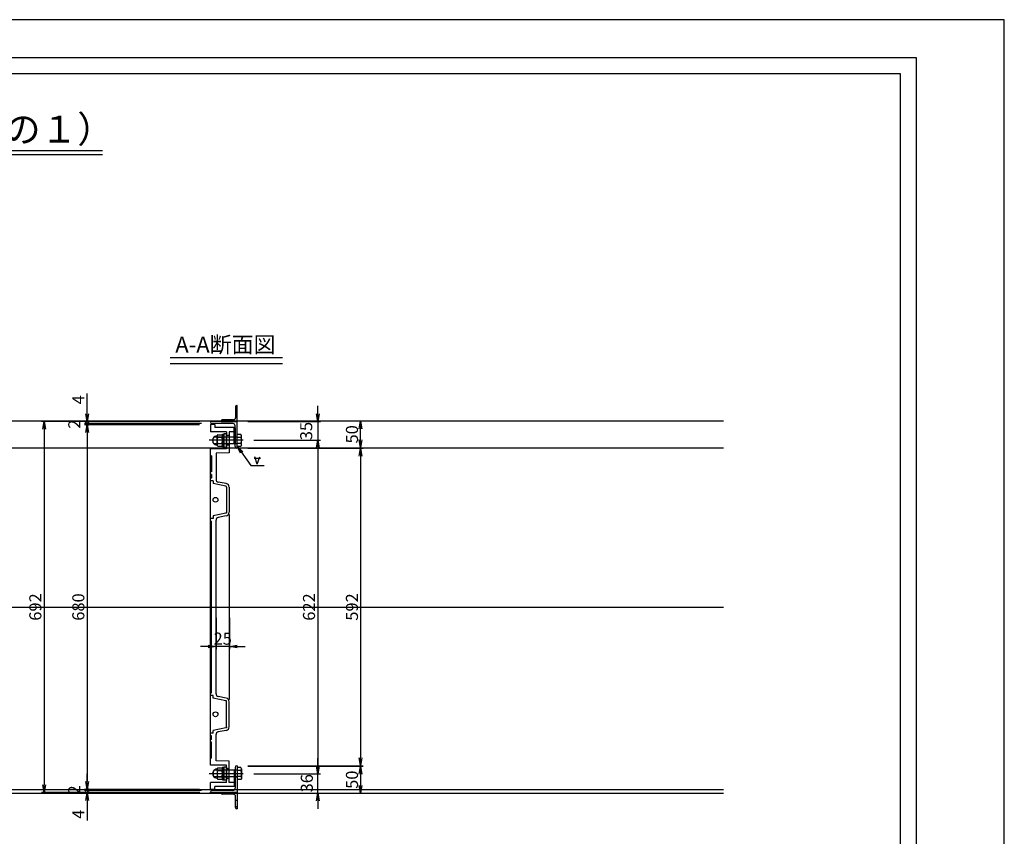
# Model space of a CAD drawing. Extents: x 84546 to 93123, y 37754 to 41035.
# Drawn here: x 86912 to 88746, y 39512 to 41035 of the extents above; entities that cross this region are included whole.
import ezdxf

# ---------------------------------------------------------------- set-up
doc = ezdxf.new("R2010")
doc.units = 0
doc.header["$LTSCALE"] = 10
doc.header["$PDMODE"] = 34
doc.linetypes.add('CENTER', pattern=[2, 1.25, -0.25, 0.25, -0.25])
doc.linetypes.add('CENTER1', pattern=[10, 6.25, -1.25, 1.25, -1.25])
doc.layers.get('0').update_dxf_attribs({"linetype": 'CONTINUOUS'})
doc.layers.get('DEFPOINTS').update_dxf_attribs({"color": 8, "linetype": 'CONTINUOUS'})
for name, color, linetype in [('CENTER', 1, 'CENTER'), ('S03_枠', 4, 'CONTINUOUS'), ('sunpou', 1, 'CONTINUOUS'), ('ゴム', 6, 'CONTINUOUS'), ('図面枠等', 7, 'CONTINUOUS'), ('枠', 4, 'CONTINUOUS'), ('蓋', 6, 'CONTINUOUS')]:
    doc.layers.add(name, color=color, linetype=linetype)
doc.styles.get("Standard").update_dxf_attribs({"font": 'ROMANS.SHX', "width": 0.8, "bigfont": 'extfont.shx'})
doc.dimstyles.new('1-5', dxfattribs={"dimscale": 5, "dimtxt": 4.5, "dimasz": 2.9, "dimexe": 1, "dimexo": 4, "dimgap": 1, "dimtad": 3, "dimdec": 1, "dimdsep": 46, "dimtxsty": 'STANDARD', "dimblk": 'OPEN', "dimcen": 0.09, "dimclrd": 1, "dimclre": 1, "dimclrt": 7, "dimadec": 0, "dimazin": 2, "dimtfac": 1, "dimtdec": 1, "dimtmove": 2, "dimatfit": 1, "dimldrblk": 'OPEN', "dimfxl": 1, "dimtolj": 1, "dimtzin": 0, "dimlwd": -1, "dimlwe": -1, "dimarcsym": 0})

# ---------------------------------------------------------------- blocks, each defined once
blk = doc.blocks.new('_OPEN')
at = {"color": 0, "linetype": 'ByBlock'}
for p, q in [((-1, 0.17), (0, 0)), ((0, 0), (-1, -0.17)), ((0, 0), (-1, 0))]:
    blk.add_line(p, q, dxfattribs=at)
blk = doc.blocks.new('*D3')
at = {"layer": 'DEFPOINTS', "color": 0, "lineweight": -2, "transparency": 16777216}
for p in [(87316.9, 40235.7), (87316.9, 39643.7), (87546.9, 39643.7)]:
    blk.add_point(p, dxfattribs=at)
at = {"layer": 'sunpou', "color": 1, "transparency": 16777216}
for p, q in [((87336.9, 40235.7), (87551.9, 40235.7)), ((87546.9, 40221.2), (87546.9, 39658.2)), ((87336.9, 39643.7), (87551.9, 39643.7))]:
    blk.add_line(p, q, dxfattribs=at)
at = {"layer": 'sunpou', "color": 1, "transparency": 16777216, "xscale": 14.5, "yscale": 14.5, "zscale": 14.5}
for p, rotation in [((87546.9, 40235.7), 90), ((87546.9, 39643.7), 270)]:
    blk.add_blockref('_OPEN', p, dxfattribs=dict(at, rotation=rotation))
at = {"layer": 'sunpou', "color": 7, "transparency": 16777216, "insert": (87530.7, 39939.7), "char_height": 22.5, "attachment_point": 5, "rotation": 90}
blk.add_mtext('\\A1;592', dxfattribs=at)
blk = doc.blocks.new('*D4')
at = {"layer": 'DEFPOINTS', "color": 0, "lineweight": -2, "transparency": 16777216}
for p in [(87328.1, 40250.7), (87328.1, 39628.7), (87466.9, 39628.7)]:
    blk.add_point(p, dxfattribs=at)
at = {"layer": 'sunpou', "color": 1, "transparency": 16777216}
for p, q in [((87348.1, 40250.7), (87471.9, 40250.7)), ((87466.9, 40236.2), (87466.9, 39643.2)), ((87348.1, 39628.7), (87471.9, 39628.7))]:
    blk.add_line(p, q, dxfattribs=at)
at = {"layer": 'sunpou', "color": 1, "transparency": 16777216, "xscale": 14.5, "yscale": 14.5, "zscale": 14.5}
for p, rotation in [((87466.9, 40250.7), 90), ((87466.9, 39628.7), 270)]:
    blk.add_blockref('_OPEN', p, dxfattribs=dict(at, rotation=rotation))
at = {"layer": 'sunpou', "color": 7, "transparency": 16777216, "insert": (87450.7, 39939.7), "char_height": 22.5, "attachment_point": 5, "rotation": 90}
blk.add_mtext('\\A1;622', dxfattribs=at)
blk = doc.blocks.new('*D5')
at = {"layer": 'DEFPOINTS', "color": 0, "lineweight": -2, "transparency": 16777216}
for p in [(87266.9, 40285.7), (86956.9, 39593.7), (87266.9, 39593.7)]:
    blk.add_point(p, dxfattribs=at)
at = {"layer": 'sunpou', "color": 1, "transparency": 16777216}
for p, q in [((87246.9, 40285.7), (86951.9, 40285.7)), ((86956.9, 40271.2), (86956.9, 39608.2)), ((87246.9, 39593.7), (86951.9, 39593.7))]:
    blk.add_line(p, q, dxfattribs=at)
at = {"layer": 'sunpou', "color": 1, "transparency": 16777216, "xscale": 14.5, "yscale": 14.5, "zscale": 14.5}
for p, rotation in [((86956.9, 40285.7), 90), ((86956.9, 39593.7), 270)]:
    blk.add_blockref('_OPEN', p, dxfattribs=dict(at, rotation=rotation))
at = {"layer": 'sunpou', "color": 7, "transparency": 16777216, "insert": (86940.7, 39939.7), "char_height": 22.5, "attachment_point": 5, "rotation": 90}
blk.add_mtext('\\A1;692', dxfattribs=at)
blk = doc.blocks.new('*D12')
at = {"layer": 'DEFPOINTS', "color": 0, "lineweight": -2, "transparency": 16777216}
for p in [(87037.1, 40285.7), (87267.1, 40285.7), (87270.1, 40281.7)]:
    blk.add_point(p, dxfattribs=at)
at = {"layer": 'sunpou', "color": 1, "transparency": 16777216}
for p, q in [((87037.1, 40300.2), (87037.1, 40337.6)), ((87247.1, 40285.7), (87032.1, 40285.7)), ((87250.1, 40281.7), (87032.1, 40281.7)), ((87037.1, 40281.7), (87037.1, 40285.7)), ((87037.1, 40281.7), (87037.1, 40267.2))]:
    blk.add_line(p, q, dxfattribs=at)
at = {"layer": 'sunpou', "color": 1, "transparency": 16777216, "xscale": 14.5, "yscale": 14.5, "zscale": 14.5, "rotation": 270}
blk.add_blockref('_OPEN', (87037.1, 40285.7), dxfattribs=at)
at = {"layer": 'sunpou', "color": 7, "transparency": 16777216, "insert": (87020.8, 40326.1), "char_height": 22.5, "attachment_point": 5, "rotation": 90}
blk.add_mtext('\\A1;4', dxfattribs=at)
blk = doc.blocks.new('_None')
blk = doc.blocks.new('_DotSmall')
at = {"layer": 'sunpou', "color": 0, "const_width": 0.5}
blk.add_lwpolyline([(-0.0625, 0, 1), (0.0625, 0, 1)], format="xyb", close=True, dxfattribs=at)
blk = doc.blocks.new('*D13')
at = {"layer": 'DEFPOINTS', "color": 0, "lineweight": -2, "transparency": 16777216}
for p in [(87037.1, 40281.7), (87266.9, 40279.7), (87270.1, 40281.7)]:
    blk.add_point(p, dxfattribs=at)
at = {"layer": 'sunpou', "color": 1, "transparency": 16777216}
for p, q in [((87037.1, 40281.7), (87037.1, 40296.2)), ((87250.1, 40281.7), (87032.1, 40281.7)), ((87246.9, 40279.7), (87032.1, 40279.7)), ((87037.1, 40279.7), (87037.1, 40281.7)), ((87037.1, 40265.2), (87037.1, 40250.7))]:
    blk.add_line(p, q, dxfattribs=at)
at = {"layer": 'sunpou', "color": 1, "transparency": 16777216, "xscale": 14.5, "yscale": 14.5, "zscale": 14.5}
for name, p, rotation in [('_DotSmall', (87037.1, 40281.7), 270), ('_OPEN', (87037.1, 40279.7), 90)]:
    blk.add_blockref(name, p, dxfattribs=dict(at, rotation=rotation))
at = {"layer": 'sunpou', "color": 7, "transparency": 16777216, "insert": (87013.3, 40280.7), "char_height": 22.5, "attachment_point": 5, "rotation": 90}
blk.add_mtext('\\A1;2', dxfattribs=at)
blk = doc.blocks.new('*D14')
at = {"layer": 'DEFPOINTS', "color": 0, "lineweight": -2, "transparency": 16777216}
for p in [(87316.9, 40285.7), (87328.1, 40250.7), (87466.9, 40250.7)]:
    blk.add_point(p, dxfattribs=at)
at = {"layer": 'sunpou', "color": 1, "transparency": 16777216}
for p, q in [((87466.9, 40300.2), (87466.9, 40314.7)), ((87336.9, 40285.7), (87471.9, 40285.7)), ((87466.9, 40285.7), (87466.9, 40250.7)), ((87348.1, 40250.7), (87471.9, 40250.7)), ((87466.9, 40236.2), (87466.9, 40221.7))]:
    blk.add_line(p, q, dxfattribs=at)
at = {"layer": 'sunpou', "color": 1, "transparency": 16777216, "xscale": 14.5, "yscale": 14.5, "zscale": 14.5}
for p, rotation in [((87466.9, 40285.7), 270), ((87466.9, 40250.7), 90)]:
    blk.add_blockref('_OPEN', p, dxfattribs=dict(at, rotation=rotation))
at = {"layer": 'sunpou', "color": 7, "transparency": 16777216, "insert": (87445.5, 40267.8), "char_height": 22.5, "attachment_point": 5, "rotation": 90}
blk.add_mtext('\\A1;35', dxfattribs=at)
blk = doc.blocks.new('*D16')
at = {"layer": 'DEFPOINTS', "color": 0, "lineweight": -2, "transparency": 16777216}
for p in [(87277.4, 39939.7), (87302.4, 39939.7), (87277.4, 39866.1)]:
    blk.add_point(p, dxfattribs=at)
at = {"layer": 'sunpou', "color": 1, "transparency": 16777216}
for p, q in [((87277.4, 39919.7), (87277.4, 39861.1)), ((87302.4, 39919.7), (87302.4, 39861.1)), ((87262.9, 39866.1), (87248.4, 39866.1)), ((87302.4, 39866.1), (87277.4, 39866.1)), ((87316.9, 39866.1), (87331.4, 39866.1))]:
    blk.add_line(p, q, dxfattribs=at)
at = {"layer": 'sunpou', "color": 1, "transparency": 16777216, "xscale": 14.5, "yscale": 14.5, "zscale": 14.5}
blk.add_blockref('_OPEN', (87277.4, 39866.1), dxfattribs=at)
at = {"layer": 'sunpou', "color": 1, "transparency": 16777216, "xscale": 14.5, "yscale": 14.5, "zscale": 14.5, "rotation": 180}
blk.add_blockref('_OPEN', (87302.4, 39866.1), dxfattribs=at)
at = {"layer": 'sunpou', "color": 7, "lineweight": -2, "transparency": 16777216, "insert": (87289.9, 39880.7), "char_height": 22.5, "attachment_point": 5}
blk.add_mtext('\\A1;25', dxfattribs=at)
blk = doc.blocks.new('*D29')
at = {"layer": 'DEFPOINTS', "color": 0, "lineweight": -2, "transparency": 16777216}
for p in [(87316.9, 40286.7), (87546.9, 40286.7), (87316.9, 40236.7)]:
    blk.add_point(p, dxfattribs=at)
at = {"layer": 'sunpou', "color": 1, "transparency": 16777216}
for p, q in [((87336.9, 40286.7), (87551.9, 40286.7)), ((87546.9, 40251.2), (87546.9, 40272.2)), ((87336.9, 40236.7), (87551.9, 40236.7))]:
    blk.add_line(p, q, dxfattribs=at)
at = {"layer": 'sunpou', "color": 1, "transparency": 16777216, "xscale": 14.5, "yscale": 14.5, "zscale": 14.5}
for p, rotation in [((87546.9, 40286.7), 90), ((87546.9, 40236.7), 270)]:
    blk.add_blockref('_OPEN', p, dxfattribs=dict(at, rotation=rotation))
at = {"layer": 'sunpou', "color": 7, "transparency": 16777216, "insert": (87530.7, 40261.7), "char_height": 22.5, "attachment_point": 5, "rotation": 90}
blk.add_mtext('\\A1;50', dxfattribs=at)
blk = doc.blocks.new('*D30')
at = {"layer": 'DEFPOINTS', "color": 0, "lineweight": -2, "transparency": 16777216}
for p in [(87328.1, 39628.7), (87466.9, 39628.7), (87316.9, 39592.7)]:
    blk.add_point(p, dxfattribs=at)
at = {"layer": 'sunpou', "color": 1, "transparency": 16777216}
for p, q in [((87466.9, 39643.2), (87466.9, 39657.7)), ((87348.1, 39628.7), (87471.9, 39628.7)), ((87466.9, 39592.7), (87466.9, 39628.7)), ((87336.9, 39592.7), (87471.9, 39592.7)), ((87466.9, 39578.2), (87466.9, 39563.7))]:
    blk.add_line(p, q, dxfattribs=at)
at = {"layer": 'sunpou', "color": 1, "transparency": 16777216, "xscale": 14.5, "yscale": 14.5, "zscale": 14.5}
for p, rotation in [((87466.9, 39628.7), 270), ((87466.9, 39592.7), 90)]:
    blk.add_blockref('_OPEN', p, dxfattribs=dict(at, rotation=rotation))
at = {"layer": 'sunpou', "color": 7, "transparency": 16777216, "insert": (87446.6, 39611.1), "char_height": 22.5, "attachment_point": 5, "rotation": 90}
blk.add_mtext('\\A1;36', dxfattribs=at)
blk = doc.blocks.new('*D31')
at = {"layer": 'DEFPOINTS', "color": 0, "lineweight": -2, "transparency": 16777216}
for p in [(87316.9, 39642.7), (87316.9, 39592.7), (87546.9, 39592.7)]:
    blk.add_point(p, dxfattribs=at)
at = {"layer": 'sunpou', "color": 1, "transparency": 16777216}
for p, q in [((87336.9, 39642.7), (87551.9, 39642.7)), ((87546.9, 39628.2), (87546.9, 39607.2)), ((87336.9, 39592.7), (87551.9, 39592.7))]:
    blk.add_line(p, q, dxfattribs=at)
at = {"layer": 'sunpou', "color": 1, "transparency": 16777216, "xscale": 14.5, "yscale": 14.5, "zscale": 14.5}
for p, rotation in [((87546.9, 39642.7), 90), ((87546.9, 39592.7), 270)]:
    blk.add_blockref('_OPEN', p, dxfattribs=dict(at, rotation=rotation))
at = {"layer": 'sunpou', "color": 7, "transparency": 16777216, "insert": (87530.7, 39617.7), "char_height": 22.5, "attachment_point": 5, "rotation": 90}
blk.add_mtext('\\A1;50', dxfattribs=at)
blk = doc.blocks.new('*D37')
at = {"layer": 'DEFPOINTS', "color": 0, "lineweight": -2, "transparency": 16777216}
for p in [(87266.9, 40279.7), (87037.1, 39599.7), (87266.9, 39599.7)]:
    blk.add_point(p, dxfattribs=at)
at = {"layer": 'sunpou', "color": 1, "transparency": 16777216}
for p, q in [((87246.9, 40279.7), (87032.1, 40279.7)), ((87037.1, 40265.2), (87037.1, 39614.2)), ((87246.9, 39599.7), (87032.1, 39599.7))]:
    blk.add_line(p, q, dxfattribs=at)
at = {"layer": 'sunpou', "color": 1, "transparency": 16777216, "xscale": 14.5, "yscale": 14.5, "zscale": 14.5}
for p, rotation in [((87037.1, 40279.7), 90), ((87037.1, 39599.7), 270)]:
    blk.add_blockref('_OPEN', p, dxfattribs=dict(at, rotation=rotation))
at = {"layer": 'sunpou', "color": 7, "transparency": 16777216, "insert": (87020.8, 39939.7), "char_height": 22.5, "attachment_point": 5, "rotation": 90}
blk.add_mtext('\\A1;680', dxfattribs=at)
blk = doc.blocks.new('*D128')
at = {"layer": 'DEFPOINTS', "color": 0, "lineweight": -2, "transparency": 16777216}
for p in [(87270.1, 39597.7), (87037.1, 39593.7), (87267.1, 39593.7)]:
    blk.add_point(p, dxfattribs=at)
at = {"layer": 'sunpou', "color": 1, "transparency": 16777216}
for p, q in [((87250.1, 39597.7), (87032.1, 39597.7)), ((87037.1, 39597.7), (87037.1, 39612.2)), ((87037.1, 39597.7), (87037.1, 39593.7)), ((87247.1, 39593.7), (87032.1, 39593.7)), ((87037.1, 39579.2), (87037.1, 39541.8))]:
    blk.add_line(p, q, dxfattribs=at)
at = {"layer": 'sunpou', "color": 1, "transparency": 16777216, "xscale": 14.5, "yscale": 14.5, "zscale": 14.5, "rotation": 90}
blk.add_blockref('_OPEN', (87037.1, 39593.7), dxfattribs=at)
at = {"layer": 'sunpou', "color": 7, "transparency": 16777216, "insert": (87020.8, 39553.3), "char_height": 22.5, "attachment_point": 5, "rotation": 90}
blk.add_mtext('\\A1;4', dxfattribs=at)
blk = doc.blocks.new('*D129')
at = {"layer": 'DEFPOINTS', "color": 0, "lineweight": -2, "transparency": 16777216}
for p in [(87037.1, 39597.7), (87266.9, 39599.7), (87270.1, 39597.7)]:
    blk.add_point(p, dxfattribs=at)
at = {"layer": 'sunpou', "color": 1, "transparency": 16777216}
for p, q in [((87037.1, 39614.2), (87037.1, 39628.7)), ((87246.9, 39599.7), (87032.1, 39599.7)), ((87250.1, 39597.7), (87032.1, 39597.7)), ((87037.1, 39599.7), (87037.1, 39597.7)), ((87037.1, 39597.7), (87037.1, 39583.2))]:
    blk.add_line(p, q, dxfattribs=at)
at = {"layer": 'sunpou', "color": 1, "transparency": 16777216, "xscale": 14.5, "yscale": 14.5, "zscale": 14.5}
for name, p, rotation in [('_OPEN', (87037.1, 39599.7), 270), ('_DotSmall', (87037.1, 39597.7), 90)]:
    blk.add_blockref(name, p, dxfattribs=dict(at, rotation=rotation))
at = {"layer": 'sunpou', "color": 7, "transparency": 16777216, "insert": (87013.3, 39598.7), "char_height": 22.5, "attachment_point": 5, "rotation": 90}
blk.add_mtext('\\A1;2', dxfattribs=at)

msp = doc.modelspace()

# ---------------------------------------------------------------- linework, layer by layer
at = {"layer": 'CENTER', "linetype": 'CENTER1', "ltscale": 0.01}
for p, q in [((87328.05626928, 40250.70365535), (87264.75435594, 40250.70365535)), ((87328.05626928, 39628.70365535), (87264.75435594, 39628.70365535))]:
    msp.add_line(p, q, dxfattribs=at)
at = {"layer": 'DEFPOINTS', "lineweight": -2}
for p, q in [((85417.07775779, 40286.70365535), (88222.80206236, 40286.70365535)), ((85417.07775779, 40236.70365535), (88222.80206236, 40236.70365535)), ((87302.40567418, 39939.70365535), (87302.40567418, 40040.94475172)), ((85417.07775779, 39939.70365535), (88222.80206236, 39939.70365535)), ((87277.40567418, 39939.70365535), (87302.40567418, 39939.70365535)), ((85417.07775779, 39599.70365535), (88222.80206236, 39599.70365535)), ((85417.07775779, 39592.70365535), (88222.80206236, 39592.70365535))]:
    msp.add_line(p, q, dxfattribs=at)
msp.add_lwpolyline([(84546.36102581, 38064.8232393), (88746.36102581, 38064.8232393), (88746.36102581, 41034.8232393), (84546.36102581, 41034.8232393)], close=True, dxfattribs=at)
at = {"layer": 'S03_枠'}
for p, q in [((87313.90567418, 40313.70365535), (87313.90567418, 40292.70365535)), ((87313.90567418, 40311.70365535), (87316.90567418, 40311.70365535)), ((87316.90567418, 40315.70365535), (87315.90567418, 40315.70365535)), ((87316.90567418, 40285.70365535), (87316.90567418, 40315.70365535)), ((87313.90567418, 40299.70365535), (87316.90567418, 40299.70365535)), ((87286.90567418, 40286.70365535), (87286.90567418, 40285.70365535)), ((87286.90567418, 40285.70365535), (87316.90567418, 40285.70365535)), ((87309.90567418, 40288.70365535), (87288.90567418, 40288.70365535)), ((87286.90567418, 39592.70365535), (87286.90567418, 39593.70365535)), ((87286.90567418, 39593.70365535), (87316.90567418, 39593.70365535)), ((87309.90567418, 39590.70365535), (87288.90567418, 39590.70365535)), ((87313.90567418, 39565.70365535), (87313.90567418, 39586.70365535)), ((87313.90567418, 39579.70365535), (87316.90567418, 39579.70365535)), ((87316.90567418, 39593.70365535), (87316.90567418, 39563.70365535)), ((87313.90567418, 39567.70365535), (87316.90567418, 39567.70365535)), ((87316.90567418, 39563.70365535), (87315.90567418, 39563.70365535))]:
    msp.add_line(p, q, dxfattribs=at)
for centre, radius, start, end in [((87315.90567418, 40313.70365535), 2, 90, 180), ((87288.90567418, 40286.70365535), 2, 90, 180), ((87309.90567418, 40292.70365535), 4, 270, 0), ((87288.90567418, 39592.70365535), 2, 180, 270), ((87309.90567418, 39586.70365535), 4, 0, 90), ((87315.90567418, 39565.70365535), 2, 180, 270)]:
    msp.add_arc(centre, radius, start, end, dxfattribs=at)
at = {"layer": 'sunpou', "color": 0}
for p, q in [((87348.18828798, 40216.96842316), (87360.48725737, 40216.96842316)), ((87354.33777268, 40206.06515812), (87349.44652765, 40219.50374339)), ((87354.33777268, 40206.06515812), (87359.22901771, 40219.50374339))]:
    msp.add_line(p, q, dxfattribs=at)
at = {"layer": 'ゴム'}
for points in [[(87312.90567418, 40273.70365535), (87312.90567418, 40243.70365535), (87310.90567418, 40243.70365535), (87310.90567418, 40273.70365535)], [(87312.90567418, 39605.70365535), (87312.90567418, 39635.70365535), (87310.90567418, 39635.70365535), (87310.90567418, 39605.70365535)]]:
    msp.add_lwpolyline(points, close=True, dxfattribs=at)
at = {"layer": '図面枠等', "color": 2, "linetype": 'Continuous'}
for p, q in [((86227.282491, 40790.85074519), (87065.85768846, 40790.85074519)), ((86226.801691, 40783.15494519), (87065.92036063, 40783.15494519)), ((87191.64638736, 40405.11299115), (87401.55964815, 40405.11299115)), ((87191.64638736, 40393.56929115), (87401.55964815, 40393.56929115))]:
    msp.add_line(p, q, dxfattribs=at)
at = {"layer": '図面枠等', "lineweight": -2}
for points in [[(84710.64645491, 40964.5399993), (88582.07559671, 40964.5399993), (88582.07559671, 38135.1064793), (84710.64645491, 38135.1064793)], [(84740.64645491, 40934.5399993), (88552.07559671, 40934.5399993), (88552.07559671, 38165.1064793), (84740.64645491, 38165.1064793)]]:
    msp.add_lwpolyline(points, close=True, dxfattribs=at)
at = {"layer": '枠'}
for p, q in [((87316.90567418, 40285.70365535), (87266.90567418, 40285.70365535)), ((87266.90567418, 40285.70365535), (87266.90567418, 40284.70365535)), ((87308.90567418, 40281.70365535), (87269.90567418, 40281.70365535)), ((87312.90567418, 40238.70365535), (87312.90567418, 40277.70365535)), ((87316.90567418, 40235.70365535), (87316.90567418, 40285.70365535)), ((87279.3797209, 40241.96173674), (87279.3797209, 40258.56480395)), ((87280.63535117, 40260.92671933), (87289.40567418, 40260.92671934)), ((87289.40567418, 40238.20365535), (87289.40567418, 40262.20365535)), ((87289.40567418, 40262.20365535), (87291.90567418, 40262.20365535)), ((87289.40567418, 40241.96173674), (87289.40567418, 40258.56480395)), ((87291.90567418, 40256.70365535), (87289.40567418, 40256.70365535)), ((87291.90567418, 40262.70365535), (87291.90567418, 40237.70365535)), ((87296.90567418, 40262.70365535), (87291.90567418, 40262.70365535)), ((87291.90567418, 40238.20365535), (87291.90567418, 40262.20365535)), ((87296.90567418, 40256.70365844), (87291.90567418, 40256.70365844)), ((87296.90567418, 40237.70365535), (87296.90567418, 40262.70365535)), ((87316.90567418, 40256.70365844), (87312.90567418, 40256.70365844)), ((87316.90567418, 40239.25365888), (87316.90567418, 40261.15365761)), ((87323.77984181, 40261.15365761), (87316.90567418, 40261.15365761)), ((87324.90567445, 40259.20365854), (87323.77984181, 40261.15365761)), ((87324.90567445, 40241.20365794), (87324.90567445, 40259.20365854)), ((87271.90567418, 40254.20365887), (87273.90567475, 40256.20365844)), ((87271.90567418, 40246.20365831), (87271.90567418, 40254.20365837)), ((87273.90567475, 40244.20365804), (87271.90567418, 40246.20365811)), ((87316.30567414, 40256.20365844), (87273.90567475, 40256.20365844)), ((87316.30567414, 40244.20365804), (87273.90567475, 40244.20365804)), ((87280.63535117, 40256.20274602), (87288.1501647, 40256.20274601)), ((87280.63535117, 40244.32365212), (87288.1501647, 40244.32365213)), ((87280.63535117, 40239.59982136), (87289.40567418, 40239.59982137)), ((87291.90567418, 40243.70365535), (87289.40567418, 40243.70365535)), ((87289.40567418, 40238.20365535), (87291.90567418, 40238.20365535)), ((87296.90567418, 40256.20365535), (87291.90567418, 40256.20365535)), ((87296.90567418, 40244.20365535), (87291.90567418, 40244.20365535)), ((87296.90567418, 40243.70365804), (87291.90567418, 40243.70365804)), ((87316.90567418, 40243.70365804), (87312.90567418, 40243.70365804)), ((87323.77984181, 40255.66883162), (87316.90567418, 40255.66883162)), ((87323.77984181, 40244.73848486), (87316.90567418, 40244.73848486)), ((87323.77984181, 40239.25365888), (87316.90567418, 40239.25365888)), ((87324.90567445, 40241.20365794), (87323.77984181, 40239.25365888)), ((87291.90567418, 40237.70365535), (87296.90567418, 40237.70365535)), ((87316.90567418, 40235.70365535), (87315.90567418, 40235.70365535)), ((87273.90567475, 39635.20365266), (87271.90567418, 39633.20365259)), ((87271.90567418, 39633.20365239), (87271.90567418, 39625.20365233)), ((87316.30567414, 39635.20365266), (87273.90567475, 39635.20365266)), ((87279.3797209, 39637.44557396), (87279.3797209, 39620.84250675)), ((87280.63535117, 39639.80748934), (87289.40567418, 39639.80748933)), ((87280.63535117, 39635.08365858), (87288.1501647, 39635.08365857)), ((87289.40567418, 39641.20365535), (87289.40567418, 39617.20365535)), ((87289.40567418, 39641.20365535), (87291.90567418, 39641.20365535)), ((87289.40567418, 39637.44557396), (87289.40567418, 39620.84250675)), ((87291.90567418, 39635.70365535), (87289.40567418, 39635.70365535)), ((87291.90567418, 39616.70365535), (87291.90567418, 39641.70365535)), ((87291.90567418, 39641.70365535), (87296.90567418, 39641.70365535)), ((87291.90567418, 39641.20365535), (87291.90567418, 39617.20365535)), ((87296.90567418, 39635.70365266), (87291.90567418, 39635.70365266)), ((87296.90567418, 39635.20365535), (87291.90567418, 39635.20365535)), ((87296.90567418, 39641.70365535), (87296.90567418, 39616.70365535)), ((87312.90567418, 39640.70365535), (87312.90567418, 39601.70365535)), ((87316.90567418, 39635.70365266), (87312.90567418, 39635.70365266)), ((87316.90567418, 39643.70365535), (87315.90567418, 39643.70365535)), ((87316.90567418, 39643.70365535), (87316.90567418, 39593.70365535)), ((87316.90567418, 39640.15365183), (87316.90567418, 39618.2536531)), ((87323.77984181, 39640.15365183), (87316.90567418, 39640.15365183)), ((87323.77984181, 39634.66882584), (87316.90567418, 39634.66882584)), ((87324.90567445, 39638.20365276), (87323.77984181, 39640.15365183)), ((87324.90567445, 39638.20365276), (87324.90567445, 39620.20365216)), ((87271.90567418, 39625.20365183), (87273.90567475, 39623.20365226)), ((87316.30567414, 39623.20365226), (87273.90567475, 39623.20365226)), ((87280.63535117, 39623.20456468), (87288.1501647, 39623.20456469)), ((87280.63535117, 39618.48059137), (87289.40567418, 39618.48059136)), ((87291.90567418, 39622.70365535), (87289.40567418, 39622.70365535)), ((87289.40567418, 39617.20365535), (87291.90567418, 39617.20365535)), ((87296.90567418, 39623.20365535), (87291.90567418, 39623.20365535)), ((87296.90567418, 39622.70365226), (87291.90567418, 39622.70365226)), ((87296.90567418, 39616.70365535), (87291.90567418, 39616.70365535)), ((87316.90567418, 39622.70365226), (87312.90567418, 39622.70365226)), ((87323.77984181, 39623.73847908), (87316.90567418, 39623.73847908)), ((87323.77984181, 39618.2536531), (87316.90567418, 39618.2536531)), ((87324.90567445, 39620.20365216), (87323.77984181, 39618.2536531)), ((87308.90567418, 39597.70365535), (87269.90567418, 39597.70365535)), ((87266.90567418, 39593.70365535), (87266.90567418, 39594.70365535)), ((87316.90567418, 39593.70365535), (87266.90567418, 39593.70365535))]:
    msp.add_line(p, q, dxfattribs=at)
for centre, radius, start, end in [((87269.90567418, 40284.70365535), 3, 180, 270), ((87308.90567418, 40277.70365535), 4, 0, 90), ((87279.21245257, 40250.26327035), 8.30321859, 88.8456984802, 271.1543015198), ((87282.22892699, 40258.56480395), 2.84920609, 124.0064792871, 180), ((87282.22901564, 40258.56447134), 2.84923435, 124.0077100001, 235.9922949997), ((87286.55650023, 40258.56447134), 2.84923435, 304.0077050003, 55.9922899999), ((87286.55658888, 40258.56480395), 2.84920609, 359.472419912, 55.9935207129), ((87316.30567414, 40256.80365836), 0.60000004, 269.9999819999, 359.9999600002), ((87321.28150883, 40258.41124481), 3.70978372, 312.3334799995, 347.66657), ((87294.05617862, 40250.26319908), 14.67645772, 156.1274031785, 180.0000000417), ((87294.05617862, 40250.26319906), 14.67645772, 179.9999999583, 203.8725968215), ((87282.22901564, 40241.96192681), 2.84923435, 124.0077050003, 235.9922899999), ((87286.55650023, 40241.96192681), 2.84923435, 304.0077100001, 55.9922949997), ((87274.72933725, 40250.26319908), 14.67645772, 359.9999999583, 23.8725968215), ((87274.72933725, 40250.26319906), 14.67645772, 336.1274031785, 0.0000000417), ((87315.90567418, 40238.70365535), 3, 180, 270), ((87316.30567414, 40243.60365812), 0.60000004, 359.9999799997, 90.0000299996), ((87321.00264012, 40241.99607167), 3.90303413, 359.9999600002, 44.6388600005), ((87311.07785699, 40250.20365776), 13.82781746, 336.7196699999, 23.2803099997), ((87279.21245257, 39629.14404036), 8.30321859, 88.8456984802, 271.1543015198), ((87294.05617862, 39629.14411164), 14.67645772, 156.1274031785, 180.0000000417), ((87282.22901564, 39637.44538389), 2.84923435, 124.0077100001, 235.9922949997), ((87286.55650023, 39637.44538389), 2.84923435, 304.0077050003, 55.9922899999), ((87274.72933725, 39629.14411164), 14.67645772, 359.9999999583, 23.8725968215), ((87315.90567418, 39640.70365535), 3, 90, 180), ((87316.30567414, 39635.80365258), 0.60000004, 269.9999700004, 0.0000200003), ((87321.00264012, 39637.41123903), 3.90303413, 315.3611399996, 0.0000399998), ((87311.07785699, 39629.20365294), 13.82781746, 336.7196900004, 23.28033), ((87294.05617862, 39629.14411162), 14.67645772, 179.9999999583, 203.8725968215), ((87282.22892699, 39620.84250675), 2.84920609, 180, 235.993520713), ((87282.22901564, 39620.84283937), 2.84923435, 124.0077050003, 235.9922899999), ((87286.55650023, 39620.84283937), 2.84923435, 304.0077100001, 55.9922949997), ((87286.55658888, 39620.84250675), 2.84920609, 304.006479287, 0.527580088), ((87274.72933725, 39629.14411162), 14.67645772, 336.1274031785, 0.0000000417), ((87316.30567414, 39622.60365234), 0.60000004, 0.0000399998, 90.0000180001), ((87321.28150883, 39620.99606589), 3.70978372, 12.33343, 47.6665200005), ((87269.90567418, 39594.70365535), 3, 90, 180), ((87308.90567418, 39601.70365535), 4, 270, 0)]:
    msp.add_arc(centre, radius, start, end, dxfattribs=at)
at = {"layer": '蓋', "color": 6, "linetype": 'Continuous'}
for p, q in [((87274.90567418, 40279.70365535), (87266.90567418, 40279.70365535)), ((87266.90567418, 40279.70365535), (87266.90567418, 40266.60365535)), ((87274.90567418, 40279.70365535), (87274.90567418, 40274.60365535)), ((87296.90567418, 40266.60365535), (87266.90567418, 40266.60365535)), ((87310.90567418, 40274.60365535), (87274.90567418, 40274.60365535)), ((87296.90567418, 40266.60365535), (87296.90567418, 40234.80365535)), ((87301.90567418, 40259.70365844), (87296.90567418, 40259.70365844)), ((87310.90567418, 40266.60365535), (87301.90567418, 40266.60365535)), ((87301.90567418, 40266.60365535), (87301.90567418, 40227.33709181)), ((87310.90567418, 40266.60365535), (87310.90567418, 40274.60365535)), ((87301.90567418, 40241.70365226), (87296.90567418, 40241.70365226)), ((87266.90567418, 39644.60365535), (87266.90567418, 40234.80365535)), ((87296.90567418, 40234.80365535), (87266.90567418, 40234.80365535)), ((87268.90567418, 40221.70365535), (87266.90570136, 40221.70365535)), ((87268.90567418, 40221.70365535), (87268.90567418, 40191.70365535)), ((87301.90567418, 40227.33709181), (87277.40567418, 40226.35045175)), ((87277.40567418, 40226.35045175), (87277.40567418, 40177.61541679)), ((87268.90567418, 40186.70365535), (87266.90567418, 40186.70365535)), ((87268.90567418, 40191.70365535), (87266.90570136, 40191.70365535)), ((87268.90567418, 40186.70365535), (87268.90567418, 40179.70365535)), ((87268.90567418, 40179.70365535), (87266.90567418, 40179.70365535)), ((87271.90570136, 40174.70365535), (87266.90570136, 40174.70365535)), ((87271.90570136, 40174.70365535), (87271.90570136, 40169.70365535)), ((87295.37244727, 40165.01016833), (87271.90570136, 40169.70365535)), ((87296.53931203, 40169.93357284), (87281.50171132, 40172.69781055)), ((87296.90570136, 40164.70752466), (87295.37244727, 40165.01016833)), ((87296.90570136, 40163.06539373), (87296.90570136, 40164.70752466)), ((87296.90570136, 40163.06539373), (87296.90570136, 40116.34191697)), ((87301.90570136, 40163.12686173), (87301.90570136, 40116.28044897)), ((87295.37244727, 40114.39714237), (87271.90570136, 40109.70365535)), ((87271.90570136, 40109.70365535), (87271.90570136, 40104.70365535)), ((87296.90570136, 40114.69978604), (87295.37244727, 40114.39714237)), ((87296.90570136, 40116.34191697), (87296.90570136, 40114.69978604)), ((87271.90570136, 40104.70365535), (87266.90567418, 40104.70365535)), ((87266.90570136, 40099.70365535), (87268.90570136, 40099.70365535)), ((87268.90570136, 39779.70365535), (87268.90570136, 40099.70365535)), ((87277.40567418, 39777.61541778), (87277.40567418, 40101.79189292)), ((87296.53931203, 40109.47373786), (87281.50171101, 40106.7094991)), ((87266.90570136, 39779.70365535), (87268.90570136, 39779.70365535)), ((87271.90570136, 39774.70365535), (87266.90570136, 39774.70365535)), ((87271.90570136, 39769.70365535), (87271.90570136, 39774.70365535)), ((87295.37244727, 39765.01016833), (87271.90570136, 39769.70365535)), ((87296.53931203, 39769.93357284), (87281.50171101, 39772.6978116)), ((87296.90570136, 39764.70752466), (87295.37244727, 39765.01016833)), ((87296.90570136, 39763.06539373), (87296.90570136, 39764.70752466)), ((87296.90570136, 39716.34191697), (87296.90570136, 39763.06539373)), ((87301.90570136, 39716.28044897), (87301.90570136, 39763.12686173)), ((87295.37244727, 39714.39714237), (87271.90570136, 39709.70365535)), ((87271.90570136, 39704.70365535), (87271.90570136, 39709.70365535)), ((87296.53931203, 39709.47373786), (87281.50171132, 39706.70950015)), ((87296.90570136, 39714.69978604), (87295.37244727, 39714.39714237)), ((87296.90570136, 39716.34191697), (87296.90570136, 39714.69978604)), ((87268.90567418, 39699.70365535), (87266.90567418, 39699.70365535)), ((87268.90567418, 39692.70365535), (87266.90567418, 39692.70365535)), ((87271.90570136, 39704.70365535), (87266.90570136, 39704.70365535)), ((87268.90567418, 39687.70365535), (87266.90570136, 39687.70365535)), ((87268.90567418, 39692.70365535), (87268.90567418, 39699.70365535)), ((87268.90567418, 39657.70365535), (87268.90567418, 39687.70365535)), ((87277.40567418, 39653.05685895), (87277.40567418, 39701.79189391)), ((87268.90567418, 39657.70365535), (87266.90570136, 39657.70365535)), ((87301.90567418, 39652.07021889), (87277.40567418, 39653.05685895)), ((87301.90567418, 39612.80365535), (87301.90567418, 39652.07021889)), ((87296.90567418, 39644.60365535), (87266.90567418, 39644.60365535)), ((87296.90567418, 39612.80365535), (87296.90567418, 39644.60365535)), ((87301.90567418, 39637.70365844), (87296.90567418, 39637.70365844)), ((87301.90567418, 39619.70365226), (87296.90567418, 39619.70365226)), ((87296.90567418, 39612.80365535), (87266.90567418, 39612.80365535)), ((87266.90567418, 39599.70365535), (87266.90567418, 39612.80365535)), ((87274.90567418, 39599.70365535), (87266.90567418, 39599.70365535)), ((87274.90567418, 39599.70365535), (87274.90567418, 39604.80365535)), ((87310.90567418, 39604.80365535), (87274.90567418, 39604.80365535)), ((87310.90567418, 39612.80365535), (87301.90567418, 39612.80365535)), ((87310.90567418, 39612.80365535), (87310.90567418, 39604.80365535))]:
    msp.add_line(p, q, dxfattribs=at)
at = {"layer": '蓋', "lineweight": -2}
msp.add_line((87302.40567418, 39767.46072406), (87302.40567418, 40111.94658665), dxfattribs=at)
at = {"layer": '蓋', "color": 6, "linetype": 'Continuous'}
for centre in [(87276.40570136, 40139.70365535), (87276.40570136, 39739.70365535)]:
    msp.add_circle(centre, 4.5, dxfattribs=at)
for centre, radius, start, end in [((87282.40567418, 40177.61541679), 5, 180, 259.5840716865), ((87294.90570136, 40163.06539373), 2, 0, 76.5042667196), ((87294.90570136, 40163.12686173), 7, 0, 76.5042667196), ((87294.90570136, 40116.34191697), 2, 283.4957332804, 0), ((87294.90570136, 40116.28044897), 7, 283.4957332804, 0), ((87282.40567418, 40101.79189292), 5, 100.4159319733, 180), ((87282.40567418, 39777.61541778), 5, 180, 259.5840680267), ((87294.90570136, 39763.06539373), 2, 0, 76.5042667196), ((87294.90570136, 39763.12686173), 7, 0, 76.5042667196), ((87282.40567418, 39701.79189391), 5, 100.4159283135, 180), ((87294.90570136, 39716.34191697), 2, 283.4957332804, 0), ((87294.90570136, 39716.28044897), 7, 283.4957332804, 0)]:
    msp.add_arc(centre, radius, start, end, dxfattribs=at)

# ---------------------------------------------------------------- texts
at = {"layer": '図面枠等'}
for s, height, p in [('商品名：K6060D（その１）', 50, (86230.66412775, 40805.71351279)), ('A-A断面図 ', 30, (87201.53966586, 40414.02209115))]:
    msp.add_text(s, height=height, dxfattribs=at).set_placement(p)

# ---------------------------------------------------------------- dimensions: what is measured, and where the dimension line sits
at = {"layer": 'sunpou'}
for base, p1, p2, angle, picture, middle in [((87037.07234085, 40285.70365535), (87270.07234085, 40281.70365535), (87267.07234085, 40285.70365535), 270, '*D12', (87037.07234085, 40326.13222678)), ((87037.07234085, 39593.70365535), (87270.07234085, 39597.70365535), (87267.07234085, 39593.70365535), 90, '*D128', (87037.07234085, 39553.27508392))]:
    dim = msp.add_linear_dim(base=base, p1=p1, p2=p2, angle=angle, dimstyle='1-5', override={"dimblk1": 'None', "dimblk2": 'OPEN', "dimsah": 1, "dimtmove": 0}, dxfattribs=at)
    dim.commit()
    dim.dimension.update_dxf_attribs({"geometry": picture, "text_midpoint": middle, "dimtype": 160})
for base, p1, p2, angle, picture, middle in [((87466.90567418, 40250.70365535), (87316.90567418, 40285.70365535), (87328.05626928, 40250.70365535), 90, '*D14', (87445.46970447, 40267.75283142)), ((87466.90567418, 39628.70365535), (87316.90567418, 39592.70365535), (87328.05626928, 39628.70365535), 270, '*D30', (87446.61838979, 39611.11199683))]:
    dim = msp.add_linear_dim(base=base, p1=p1, p2=p2, angle=angle, dimstyle='1-5', dxfattribs=at)
    dim.commit()
    dim.dimension.update_dxf_attribs({"geometry": picture, "text_midpoint": middle, "dimtype": 160})
for base, p1, p2, angle, picture, middle in [((87037.07234085, 40281.70365535), (87266.90567418, 40279.70365535), (87270.07234085, 40281.70365535), 270, '*D13', (87013.32234085, 40280.70365535)), ((87037.07234085, 39597.70365535), (87266.90567418, 39599.70365535), (87270.07234085, 39597.70365535), 90, '*D129', (87013.32234085, 39598.70365535))]:
    dim = msp.add_linear_dim(base=base, p1=p1, p2=p2, angle=angle, dimstyle='1-5', override={"dimblk1": 'OPEN', "dimblk2": 'DotSmall', "dimsah": 1}, dxfattribs=at)
    dim.commit()
    dim.dimension.update_dxf_attribs({"geometry": picture, "text_midpoint": middle})
for base, p1, p2, angle, picture, middle in [((86956.90567418, 39593.70365535), (87266.90567418, 40285.70365535), (87266.90567418, 39593.70365535), 90, '*D5', (86940.65567418, 39939.70365535)), ((87037.07234085, 39599.70365535), (87266.90567418, 40279.70365535), (87266.90567418, 39599.70365535), 90, '*D37', (87020.82234085, 39939.70365535)), ((87546.90567418, 40286.70365535), (87316.90567418, 40236.70365535), (87316.90567418, 40286.70365535), 270, '*D29', (87530.65567418, 40261.70365535)), ((87466.90567418, 39628.70365535), (87328.05626928, 40250.70365535), (87328.05626928, 39628.70365535), 90, '*D4', (87450.65567418, 39939.70365535)), ((87546.90567418, 39643.70365535), (87316.90567418, 40235.70365535), (87316.90567418, 39643.70365535), 90, '*D3', (87530.65567418, 39939.70365535)), ((87546.90567418, 39592.70365535), (87316.90567418, 39642.70365535), (87316.90567418, 39592.70365535), 90, '*D31', (87530.65567418, 39617.70365535))]:
    dim = msp.add_linear_dim(base=base, p1=p1, p2=p2, angle=angle, dimstyle='1-5', dxfattribs=at)
    dim.commit()
    dim.dimension.update_dxf_attribs({"geometry": picture, "text_midpoint": middle})
at = {"layer": 'sunpou', "lineweight": -2}
dim = msp.add_linear_dim(base=(87277.40567418, 39866.07071112), p1=(87302.40567418, 39939.70365535), p2=(87277.40567418, 39939.70365535), dimstyle='1-5', dxfattribs=at)
dim.commit()
dim.dimension.update_dxf_attribs({"geometry": '*D16', "text_midpoint": (87289.90567418, 39880.73992885), "dimtype": 160})

# ---------------------------------------------------------------- leaders
at = {"layer": 'sunpou'}
msp.add_leader([(87316.90567418, 40239.75365888), (87342.56549327, 40203.39562908), (87367.20301703, 40203.39562908)], dimstyle='1-5', override={"dimgap": 1, "dimtad": 1}, dxfattribs=at)

doc.saveas('drawing.dxf')
